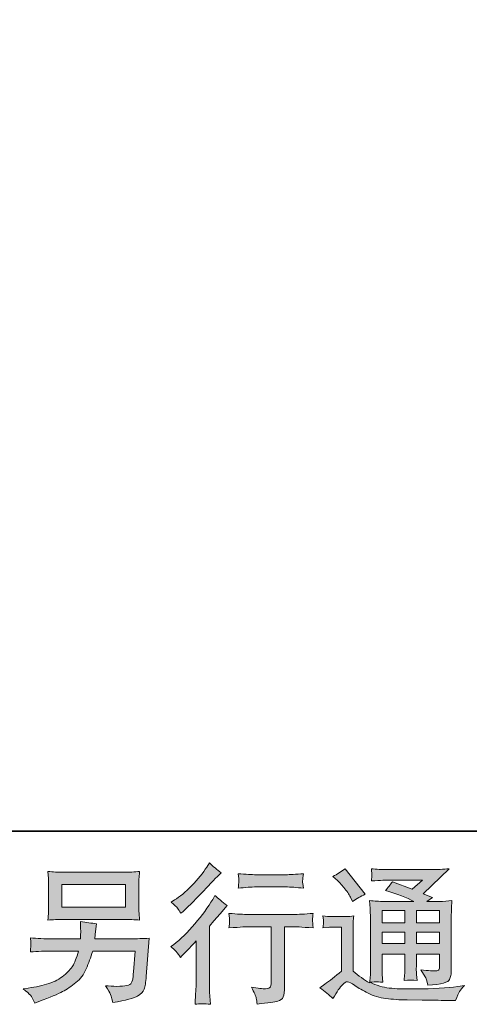
# Model space of a CAD drawing. Units: inches. Extents: x 264.5 to 352.7, y 45.4 to 108.2.
# Drawn here: x 325 to 331.2, y 45.5 to 59.2 of the extents above; entities that cross this region are included whole.
import ezdxf

# ---------------------------------------------------------------- set-up
doc = ezdxf.new("R2010")
doc.units = ezdxf.units.IN
doc.header["$MEASUREMENT"] = 0
doc.layers.add('图层 1', color=7, linetype='Continuous')

msp = doc.modelspace()

# ---------------------------------------------------------------- hatches: boundary and pattern name
at = {"layer": '图层 1'}
h = msp.add_hatch(color=7, dxfattribs=at)
h.dxf.hatch_style = 2
edge = h.paths.add_edge_path()
edge.add_spline(control_points=[(327.211, 46.116), (327.211, 46.116), (327.238, 46.145), (327.238, 46.145), (327.238, 46.145), (327.341, 46.252), (327.341, 46.252), (327.361, 46.273), (327.39, 46.305), (327.43, 46.349), (327.43, 46.349), (327.43, 45.766), (327.43, 45.766), (327.43, 45.732), (327.429, 45.692), (327.426, 45.646), (327.423, 45.601), (327.42, 45.54), (327.416, 45.465), (327.474, 45.473), (327.546, 45.473), (327.631, 45.465), (327.631, 45.465), (327.619, 45.632), (327.619, 45.632), (327.616, 45.665), (327.615, 45.71), (327.615, 45.766), (327.615, 45.766), (327.615, 46.554), (327.615, 46.554), (327.615, 46.554), (327.679, 46.628), (327.679, 46.628), (327.679, 46.628), (327.764, 46.725), (327.764, 46.725), (327.764, 46.725), (327.863, 46.841), (327.863, 46.841), (327.794, 46.895), (327.737, 46.941), (327.693, 46.982), (327.693, 46.982), (327.662, 46.928), (327.662, 46.928), (327.598, 46.819), (327.515, 46.706), (327.414, 46.587), (327.313, 46.468), (327.213, 46.371), (327.114, 46.296), (327.114, 46.296), (327.079, 46.269), (327.079, 46.269), (327.131, 46.23), (327.175, 46.179), (327.211, 46.116)], knot_values=[0, 0, 0, 0, 0.352778, 0.352778, 0.352778, 0.705556, 0.705556, 0.705556, 1.058333, 1.058333, 1.058333, 1.411111, 1.411111, 1.411111, 1.763889, 1.763889, 1.763889, 2.116667, 2.116667, 2.116667, 2.469444, 2.469444, 2.469444, 2.822222, 2.822222, 2.822222, 3.175, 3.175, 3.175, 3.527778, 3.527778, 3.527778, 3.880556, 3.880556, 3.880556, 4.233333, 4.233333, 4.233333, 4.586111, 4.586111, 4.586111, 4.938889, 4.938889, 4.938889, 5.291667, 5.291667, 5.291667, 5.644444, 5.644444, 5.644444, 5.997222, 5.997222, 5.997222, 6.35, 6.35, 6.35, 6.702778, 6.702778, 6.702778, 6.702778], degree=3, periodic=0)
edge.add_line((327.211, 46.116), (327.211, 46.116))
edge = h.paths.add_edge_path()
edge.add_spline(control_points=[(327.172, 46.804), (327.185, 46.787), (327.2, 46.764), (327.218, 46.734), (327.218, 46.734), (327.243, 46.756), (327.243, 46.756), (327.343, 46.849), (327.442, 46.947), (327.538, 47.049), (327.635, 47.152), (327.695, 47.215), (327.718, 47.238), (327.718, 47.238), (327.78, 47.298), (327.78, 47.298), (327.721, 47.342), (327.666, 47.389), (327.615, 47.439), (327.615, 47.439), (327.578, 47.379), (327.578, 47.379), (327.527, 47.297), (327.457, 47.211), (327.369, 47.12), (327.281, 47.029), (327.201, 46.963), (327.131, 46.92), (327.131, 46.92), (327.084, 46.891), (327.084, 46.891), (327.129, 46.85), (327.159, 46.821), (327.172, 46.804)], knot_values=[0, 0, 0, 0, 0.352778, 0.352778, 0.352778, 0.705556, 0.705556, 0.705556, 1.058333, 1.058333, 1.058333, 1.411111, 1.411111, 1.411111, 1.763889, 1.763889, 1.763889, 2.116667, 2.116667, 2.116667, 2.469444, 2.469444, 2.469444, 2.822222, 2.822222, 2.822222, 3.175, 3.175, 3.175, 3.527778, 3.527778, 3.527778, 3.880556, 3.880556, 3.880556, 3.880556], degree=3, periodic=0)
edge.add_line((327.172, 46.804), (327.172, 46.804))
edge = h.paths.add_edge_path()
edge.add_spline(control_points=[(327.889, 46.732), (327.889, 46.732), (327.897, 46.664), (327.897, 46.664), (327.897, 46.661), (327.897, 46.65), (327.897, 46.634), (327.896, 46.617), (327.895, 46.602), (327.895, 46.589), (327.894, 46.576), (327.892, 46.556), (327.889, 46.53), (328.059, 46.542), (328.147, 46.547), (328.154, 46.547), (328.154, 46.547), (328.48, 46.547), (328.48, 46.547), (328.48, 46.547), (328.48, 45.819), (328.48, 45.819), (328.48, 45.764), (328.476, 45.728), (328.467, 45.709), (328.458, 45.691), (328.435, 45.681), (328.398, 45.681), (328.36, 45.68), (328.295, 45.687), (328.201, 45.704), (328.241, 45.628), (328.264, 45.577), (328.269, 45.55), (328.275, 45.523), (328.279, 45.496), (328.282, 45.468), (328.435, 45.485), (328.531, 45.498), (328.57, 45.509), (328.608, 45.519), (328.633, 45.538), (328.646, 45.567), (328.659, 45.595), (328.665, 45.645), (328.665, 45.718), (328.665, 45.718), (328.665, 46.547), (328.665, 46.547), (328.665, 46.547), (328.781, 46.547), (328.781, 46.547), (328.804, 46.547), (328.898, 46.542), (329.064, 46.53), (329.058, 46.589), (329.056, 46.623), (329.055, 46.632), (329.054, 46.64), (329.054, 46.652), (329.056, 46.668), (329.057, 46.683), (329.06, 46.704), (329.064, 46.732), (328.948, 46.723), (328.853, 46.718), (328.779, 46.718), (328.779, 46.718), (328.154, 46.718), (328.154, 46.718), (328.096, 46.718), (328.008, 46.723), (327.889, 46.732)], knot_values=[0, 0, 0, 0, 0.352778, 0.352778, 0.352778, 0.705556, 0.705556, 0.705556, 1.058333, 1.058333, 1.058333, 1.411111, 1.411111, 1.411111, 1.763889, 1.763889, 1.763889, 2.116667, 2.116667, 2.116667, 2.469444, 2.469444, 2.469444, 2.822222, 2.822222, 2.822222, 3.175, 3.175, 3.175, 3.527778, 3.527778, 3.527778, 3.880556, 3.880556, 3.880556, 4.233333, 4.233333, 4.233333, 4.586111, 4.586111, 4.586111, 4.938889, 4.938889, 4.938889, 5.291667, 5.291667, 5.291667, 5.644444, 5.644444, 5.644444, 5.997222, 5.997222, 5.997222, 6.35, 6.35, 6.35, 6.702778, 6.702778, 6.702778, 7.055556, 7.055556, 7.055556, 7.408333, 7.408333, 7.408333, 7.761111, 7.761111, 7.761111, 8.113889, 8.113889, 8.113889, 8.466667, 8.466667, 8.466667, 8.466667], degree=3, periodic=0)
edge.add_line((327.889, 46.732), (327.889, 46.732))
edge = h.paths.add_edge_path()
edge.add_spline(control_points=[(328.681, 47.272), (328.681, 47.272), (328.27, 47.272), (328.27, 47.272), (328.207, 47.272), (328.123, 47.277), (328.018, 47.286), (328.018, 47.286), (328.026, 47.221), (328.026, 47.221), (328.029, 47.2), (328.029, 47.178), (328.026, 47.157), (328.023, 47.135), (328.021, 47.111), (328.018, 47.084), (328.116, 47.095), (328.2, 47.101), (328.27, 47.101), (328.27, 47.101), (328.681, 47.101), (328.681, 47.101), (328.746, 47.101), (328.829, 47.095), (328.929, 47.084), (328.929, 47.084), (328.919, 47.148), (328.919, 47.148), (328.916, 47.155), (328.916, 47.168), (328.917, 47.186), (328.917, 47.209), (328.921, 47.243), (328.929, 47.286), (328.821, 47.277), (328.738, 47.272), (328.681, 47.272)], knot_values=[0, 0, 0, 0, 0.352778, 0.352778, 0.352778, 0.705556, 0.705556, 0.705556, 1.058333, 1.058333, 1.058333, 1.411111, 1.411111, 1.411111, 1.763889, 1.763889, 1.763889, 2.116667, 2.116667, 2.116667, 2.469444, 2.469444, 2.469444, 2.822222, 2.822222, 2.822222, 3.175, 3.175, 3.175, 3.527778, 3.527778, 3.527778, 3.880556, 3.880556, 3.880556, 4.233333, 4.233333, 4.233333, 4.233333], degree=3, periodic=0)
edge.add_line((328.681, 47.272), (328.681, 47.272))
h = msp.add_hatch(color=7, dxfattribs=at)
h.dxf.hatch_style = 2
h.paths.add_polyline_path([(325.557, 47.136), (326.447, 47.136), (326.447, 46.82), (325.557, 46.82)])
edge = h.paths.add_edge_path()
edge.add_spline(control_points=[(325.118, 45.591), (325.135, 45.569), (325.155, 45.533), (325.178, 45.482), (325.178, 45.482), (325.238, 45.505), (325.238, 45.505), (325.394, 45.562), (325.504, 45.608), (325.566, 45.641), (325.629, 45.674), (325.691, 45.716), (325.753, 45.767), (325.815, 45.818), (325.863, 45.882), (325.897, 45.959), (325.931, 46.036), (325.96, 46.119), (325.987, 46.207), (325.987, 46.207), (326.578, 46.207), (326.578, 46.207), (326.578, 46.207), (326.557, 45.916), (326.557, 45.916), (326.553, 45.873), (326.55, 45.844), (326.549, 45.828), (326.548, 45.813), (326.54, 45.789), (326.525, 45.759), (326.511, 45.728), (326.443, 45.714), (326.324, 45.715), (326.27, 45.715), (326.217, 45.718), (326.166, 45.724), (326.206, 45.66), (326.228, 45.624), (326.233, 45.615), (326.237, 45.607), (326.248, 45.564), (326.268, 45.488), (326.451, 45.521), (326.567, 45.551), (326.614, 45.579), (326.662, 45.607), (326.692, 45.639), (326.705, 45.675), (326.718, 45.712), (326.728, 45.771), (326.735, 45.852), (326.735, 45.852), (326.776, 46.386), (326.776, 46.386), (326.685, 46.381), (326.601, 46.378), (326.524, 46.378), (326.524, 46.378), (326.016, 46.378), (326.016, 46.378), (326.016, 46.378), (326.022, 46.44), (326.022, 46.44), (326.022, 46.44), (326.032, 46.515), (326.032, 46.515), (326.032, 46.515), (326.042, 46.589), (326.042, 46.589), (325.974, 46.595), (325.898, 46.605), (325.815, 46.62), (325.815, 46.62), (325.819, 46.521), (325.819, 46.521), (325.819, 46.521), (325.821, 46.484), (325.821, 46.484), (325.821, 46.475), (325.821, 46.462), (325.819, 46.442), (325.818, 46.422), (325.817, 46.4), (325.817, 46.378), (325.817, 46.378), (325.431, 46.378), (325.431, 46.378), (325.315, 46.378), (325.211, 46.382), (325.118, 46.391), (325.118, 46.391), (325.123, 46.329), (325.123, 46.329), (325.124, 46.303), (325.125, 46.29), (325.124, 46.287), (325.123, 46.283), (325.123, 46.273), (325.122, 46.259), (325.121, 46.245), (325.12, 46.223), (325.118, 46.195), (325.219, 46.203), (325.323, 46.207), (325.431, 46.207), (325.431, 46.207), (325.79, 46.207), (325.79, 46.207), (325.761, 46.11), (325.734, 46.041), (325.71, 46.001), (325.685, 45.961), (325.644, 45.917), (325.585, 45.868), (325.526, 45.818), (325.456, 45.781), (325.375, 45.754), (325.293, 45.727), (325.198, 45.706), (325.087, 45.691), (325.087, 45.691), (325.017, 45.68), (325.017, 45.68), (325.067, 45.641), (325.101, 45.612), (325.118, 45.591)], knot_values=[0, 0, 0, 0, 0.352778, 0.352778, 0.352778, 0.705556, 0.705556, 0.705556, 1.058333, 1.058333, 1.058333, 1.411111, 1.411111, 1.411111, 1.763889, 1.763889, 1.763889, 2.116667, 2.116667, 2.116667, 2.469444, 2.469444, 2.469444, 2.822222, 2.822222, 2.822222, 3.175, 3.175, 3.175, 3.527778, 3.527778, 3.527778, 3.880556, 3.880556, 3.880556, 4.233333, 4.233333, 4.233333, 4.586111, 4.586111, 4.586111, 4.938889, 4.938889, 4.938889, 5.291667, 5.291667, 5.291667, 5.644444, 5.644444, 5.644444, 5.997222, 5.997222, 5.997222, 6.35, 6.35, 6.35, 6.702778, 6.702778, 6.702778, 7.055556, 7.055556, 7.055556, 7.408333, 7.408333, 7.408333, 7.761111, 7.761111, 7.761111, 8.113889, 8.113889, 8.113889, 8.466667, 8.466667, 8.466667, 8.819444, 8.819444, 8.819444, 9.172222, 9.172222, 9.172222, 9.525, 9.525, 9.525, 9.877778, 9.877778, 9.877778, 10.230556, 10.230556, 10.230556, 10.583333, 10.583333, 10.583333, 10.936111, 10.936111, 10.936111, 11.288889, 11.288889, 11.288889, 11.641667, 11.641667, 11.641667, 11.994444, 11.994444, 11.994444, 12.347222, 12.347222, 12.347222, 12.7, 12.7, 12.7, 13.052778, 13.052778, 13.052778, 13.405556, 13.405556, 13.405556, 13.758333, 13.758333, 13.758333, 14.111111, 14.111111, 14.111111, 14.463889, 14.463889, 14.463889, 14.816667, 14.816667, 14.816667, 14.816667], degree=3, periodic=0)
edge.add_line((325.118, 45.591), (325.118, 45.591))
edge = h.paths.add_edge_path()
edge.add_spline(control_points=[(325.575, 46.648), (325.575, 46.648), (326.427, 46.648), (326.427, 46.648), (326.5, 46.648), (326.572, 46.645), (326.642, 46.638), (326.642, 46.638), (326.634, 46.74), (326.634, 46.74), (326.632, 46.754), (326.632, 46.789), (326.632, 46.846), (326.632, 46.846), (326.632, 47.106), (326.632, 47.106), (326.632, 47.154), (326.632, 47.191), (326.633, 47.214), (326.634, 47.239), (326.636, 47.273), (326.642, 47.317), (326.572, 47.31), (326.5, 47.307), (326.427, 47.307), (326.427, 47.307), (325.577, 47.307), (325.577, 47.307), (325.504, 47.307), (325.432, 47.31), (325.362, 47.317), (325.362, 47.317), (325.37, 47.218), (325.37, 47.218), (325.371, 47.202), (325.372, 47.165), (325.372, 47.106), (325.372, 47.106), (325.372, 46.848), (325.372, 46.848), (325.372, 46.802), (325.371, 46.767), (325.37, 46.742), (325.369, 46.717), (325.366, 46.682), (325.362, 46.638), (325.432, 46.645), (325.503, 46.648), (325.575, 46.648)], knot_values=[0, 0, 0, 0, 0.352778, 0.352778, 0.352778, 0.705556, 0.705556, 0.705556, 1.058333, 1.058333, 1.058333, 1.411111, 1.411111, 1.411111, 1.763889, 1.763889, 1.763889, 2.116667, 2.116667, 2.116667, 2.469444, 2.469444, 2.469444, 2.822222, 2.822222, 2.822222, 3.175, 3.175, 3.175, 3.527778, 3.527778, 3.527778, 3.880556, 3.880556, 3.880556, 4.233333, 4.233333, 4.233333, 4.586111, 4.586111, 4.586111, 4.938889, 4.938889, 4.938889, 5.291667, 5.291667, 5.291667, 5.644444, 5.644444, 5.644444, 5.644444], degree=3, periodic=0)
edge.add_line((325.575, 46.648), (325.575, 46.648))
h = msp.add_hatch(color=7, dxfattribs=at)
h.dxf.hatch_style = 2
h.paths.add_polyline_path([(330.026, 46.771), (330.343, 46.771), (330.343, 46.6), (330.026, 46.6)])
h.paths.add_polyline_path([(330.026, 46.471), (330.343, 46.471), (330.343, 46.311), (330.026, 46.311)])
h.paths.add_polyline_path([(330.506, 46.471), (330.828, 46.471), (330.828, 46.311), (330.506, 46.311)])
h.paths.add_polyline_path([(330.506, 46.771), (330.828, 46.771), (330.828, 46.6), (330.506, 46.6)])
edge = h.paths.add_edge_path()
edge.add_spline(control_points=[(329.403, 47.193), (329.418, 47.177), (329.447, 47.145), (329.49, 47.095), (329.532, 47.046), (329.564, 47), (329.585, 46.957), (329.585, 46.957), (329.614, 46.897), (329.614, 46.897), (329.669, 46.937), (329.728, 46.971), (329.791, 47), (329.791, 47), (329.51, 47.356), (329.51, 47.356), (329.455, 47.315), (329.398, 47.279), (329.339, 47.248), (329.339, 47.248), (329.403, 47.193), (329.403, 47.193)], knot_values=[0, 0, 0, 0, 1, 1, 1, 2, 2, 2, 3, 3, 3, 4, 4, 4, 5, 5, 5, 6, 6, 6, 7, 7, 7, 7], degree=3, periodic=0)
edge = h.paths.add_edge_path()
edge.add_spline(control_points=[(329.339, 45.545), (329.395, 45.64), (329.439, 45.704), (329.471, 45.737), (329.498, 45.766), (329.522, 45.78), (329.542, 45.779), (329.562, 45.779), (329.597, 45.761), (329.647, 45.726), (329.696, 45.692), (329.758, 45.656), (329.83, 45.618), (329.903, 45.58), (329.986, 45.556), (330.078, 45.545), (330.17, 45.533), (330.269, 45.527), (330.374, 45.526), (330.374, 45.526), (330.586, 45.524), (330.586, 45.524), (330.755, 45.521), (330.88, 45.519), (330.963, 45.518), (330.963, 45.518), (331.05, 45.516), (331.05, 45.516), (331.074, 45.579), (331.094, 45.622), (331.107, 45.643), (331.121, 45.664), (331.143, 45.693), (331.174, 45.728), (331.174, 45.728), (331.081, 45.714), (331.081, 45.714), (330.934, 45.691), (330.738, 45.679), (330.491, 45.679), (330.334, 45.677), (330.212, 45.682), (330.125, 45.691), (330.037, 45.701), (329.948, 45.728), (329.857, 45.772), (329.905, 45.777), (329.934, 45.78), (329.944, 45.779), (329.953, 45.779), (329.984, 45.776), (330.037, 45.772), (330.037, 45.772), (330.028, 45.879), (330.028, 45.879), (330.027, 45.895), (330.026, 45.934), (330.026, 45.997), (330.026, 45.997), (330.026, 46.165), (330.026, 46.165), (330.026, 46.165), (330.343, 46.165), (330.343, 46.165), (330.343, 46.165), (330.343, 45.987), (330.343, 45.987), (330.343, 45.95), (330.343, 45.919), (330.341, 45.895), (330.34, 45.871), (330.337, 45.837), (330.333, 45.795), (330.394, 45.803), (330.454, 45.803), (330.515, 45.795), (330.515, 45.795), (330.507, 45.881), (330.507, 45.881), (330.505, 45.891), (330.504, 45.91), (330.503, 45.939), (330.502, 45.967), (330.503, 45.983), (330.505, 45.987), (330.505, 45.987), (330.507, 46.165), (330.507, 46.165), (330.507, 46.165), (330.828, 46.165), (330.828, 46.165), (330.828, 46.165), (330.828, 46.001), (330.828, 46.001), (330.828, 45.974), (330.825, 45.956), (330.818, 45.947), (330.811, 45.938), (330.796, 45.932), (330.773, 45.931), (330.746, 45.928), (330.677, 45.933), (330.566, 45.946), (330.566, 45.946), (330.628, 45.85), (330.628, 45.85), (330.639, 45.834), (330.651, 45.794), (330.663, 45.73), (330.853, 45.744), (330.954, 45.771), (330.968, 45.811), (330.982, 45.851), (330.99, 45.883), (330.991, 45.906), (330.991, 45.906), (330.991, 46.661), (330.991, 46.661), (330.991, 46.699), (330.992, 46.737), (330.993, 46.777), (330.994, 46.816), (330.997, 46.861), (331.001, 46.911), (330.942, 46.904), (330.885, 46.9), (330.828, 46.9), (330.828, 46.9), (330.651, 46.9), (330.651, 46.9), (330.651, 46.9), (330.727, 46.952), (330.727, 46.952), (330.727, 46.952), (330.598, 47.007), (330.598, 47.007), (330.598, 47.007), (330.962, 47.355), (330.962, 47.355), (330.88, 47.348), (330.796, 47.344), (330.711, 47.344), (330.711, 47.344), (330.107, 47.344), (330.107, 47.344), (330.023, 47.344), (329.946, 47.348), (329.876, 47.355), (329.882, 47.308), (329.884, 47.281), (329.884, 47.273), (329.883, 47.264), (329.882, 47.253), (329.882, 47.24), (329.881, 47.228), (329.879, 47.209), (329.876, 47.185), (330.016, 47.194), (330.089, 47.198), (330.095, 47.198), (330.095, 47.198), (330.589, 47.198), (330.589, 47.198), (330.589, 47.198), (330.447, 47.069), (330.447, 47.069), (330.447, 47.069), (330.169, 47.175), (330.169, 47.175), (330.141, 47.132), (330.109, 47.09), (330.071, 47.051), (330.239, 47.001), (330.372, 46.951), (330.467, 46.9), (330.467, 46.9), (330.051, 46.9), (330.051, 46.9), (329.987, 46.9), (329.92, 46.904), (329.851, 46.911), (329.851, 46.911), (329.858, 46.799), (329.858, 46.799), (329.862, 46.717), (329.864, 46.674), (329.864, 46.672), (329.864, 46.672), (329.864, 45.977), (329.864, 45.977), (329.864, 45.929), (329.863, 45.892), (329.862, 45.868), (329.86, 45.843), (329.858, 45.808), (329.853, 45.764), (329.775, 45.806), (329.698, 45.86), (329.621, 45.928), (329.621, 45.928), (329.621, 46.554), (329.621, 46.554), (329.621, 46.576), (329.622, 46.597), (329.623, 46.616), (329.623, 46.635), (329.626, 46.663), (329.631, 46.699), (329.592, 46.692), (329.556, 46.688), (329.525, 46.688), (329.525, 46.688), (329.322, 46.688), (329.322, 46.688), (329.284, 46.688), (329.243, 46.692), (329.2, 46.699), (329.2, 46.699), (329.209, 46.64), (329.209, 46.64), (329.209, 46.637), (329.209, 46.628), (329.208, 46.615), (329.207, 46.601), (329.206, 46.589), (329.206, 46.579), (329.205, 46.568), (329.203, 46.553), (329.2, 46.532), (329.2, 46.532), (329.271, 46.538), (329.271, 46.538), (329.304, 46.541), (329.322, 46.542), (329.326, 46.542), (329.326, 46.542), (329.459, 46.542), (329.459, 46.542), (329.459, 46.542), (329.459, 45.929), (329.459, 45.929), (329.368, 45.852), (329.29, 45.79), (329.227, 45.745), (329.227, 45.745), (329.157, 45.693), (329.157, 45.693), (329.226, 45.646), (329.286, 45.597), (329.339, 45.545)], knot_values=[0, 0, 0, 0, 0.352778, 0.352778, 0.352778, 0.705556, 0.705556, 0.705556, 1.058333, 1.058333, 1.058333, 1.411111, 1.411111, 1.411111, 1.763889, 1.763889, 1.763889, 2.116667, 2.116667, 2.116667, 2.469444, 2.469444, 2.469444, 2.822222, 2.822222, 2.822222, 3.175, 3.175, 3.175, 3.527778, 3.527778, 3.527778, 3.880556, 3.880556, 3.880556, 4.233333, 4.233333, 4.233333, 4.586111, 4.586111, 4.586111, 4.938889, 4.938889, 4.938889, 5.291667, 5.291667, 5.291667, 5.644444, 5.644444, 5.644444, 5.997222, 5.997222, 5.997222, 6.35, 6.35, 6.35, 6.702778, 6.702778, 6.702778, 7.055556, 7.055556, 7.055556, 7.408333, 7.408333, 7.408333, 7.761111, 7.761111, 7.761111, 8.113889, 8.113889, 8.113889, 8.466667, 8.466667, 8.466667, 8.819444, 8.819444, 8.819444, 9.172222, 9.172222, 9.172222, 9.525, 9.525, 9.525, 9.877778, 9.877778, 9.877778, 10.230556, 10.230556, 10.230556, 10.583333, 10.583333, 10.583333, 10.936111, 10.936111, 10.936111, 11.288889, 11.288889, 11.288889, 11.641667, 11.641667, 11.641667, 11.994444, 11.994444, 11.994444, 12.347222, 12.347222, 12.347222, 12.7, 12.7, 12.7, 13.052778, 13.052778, 13.052778, 13.405556, 13.405556, 13.405556, 13.758333, 13.758333, 13.758333, 14.111111, 14.111111, 14.111111, 14.463889, 14.463889, 14.463889, 14.816667, 14.816667, 14.816667, 15.169444, 15.169444, 15.169444, 15.522222, 15.522222, 15.522222, 15.875, 15.875, 15.875, 16.227778, 16.227778, 16.227778, 16.580556, 16.580556, 16.580556, 16.933333, 16.933333, 16.933333, 17.286111, 17.286111, 17.286111, 17.638889, 17.638889, 17.638889, 17.991667, 17.991667, 17.991667, 18.344444, 18.344444, 18.344444, 18.697222, 18.697222, 18.697222, 19.05, 19.05, 19.05, 19.402778, 19.402778, 19.402778, 19.755556, 19.755556, 19.755556, 20.108333, 20.108333, 20.108333, 20.461111, 20.461111, 20.461111, 20.813889, 20.813889, 20.813889, 21.166667, 21.166667, 21.166667, 21.519444, 21.519444, 21.519444, 21.872222, 21.872222, 21.872222, 22.225, 22.225, 22.225, 22.577778, 22.577778, 22.577778, 22.930556, 22.930556, 22.930556, 23.283333, 23.283333, 23.283333, 23.636111, 23.636111, 23.636111, 23.988889, 23.988889, 23.988889, 24.341667, 24.341667, 24.341667, 24.694444, 24.694444, 24.694444, 25.047222, 25.047222, 25.047222, 25.4, 25.4, 25.4, 25.752778, 25.752778, 25.752778, 26.105556, 26.105556, 26.105556, 26.458333, 26.458333, 26.458333, 26.811111, 26.811111, 26.811111, 27.163889, 27.163889, 27.163889, 27.516667, 27.516667, 27.516667, 27.869444, 27.869444, 27.869444, 28.222222, 28.222222, 28.222222, 28.575, 28.575, 28.575, 28.927778, 28.927778, 28.927778, 29.280556, 29.280556, 29.280556, 29.280556], degree=3, periodic=0)
edge.add_line((329.339, 45.545), (329.339, 45.545))

# ---------------------------------------------------------------- linework, layer by layer
at = {"layer": '图层 1', "color": 7, "lineweight": 35}
msp.add_lwpolyline([(352.673, 47.879), (264.673, 47.879), (264.673, 104.879), (352.673, 104.879), (352.673, 47.879)], dxfattribs=at)
at = {"layer": '图层 1', "color": 7, "lineweight": 0}
for points in [[(325.557, 47.136), (326.447, 47.136), (326.447, 46.82), (325.557, 46.82), (325.557, 47.136)], [(330.026, 46.771), (330.343, 46.771), (330.343, 46.6), (330.026, 46.6), (330.026, 46.771)], [(330.506, 46.771), (330.828, 46.771), (330.828, 46.6), (330.506, 46.6), (330.506, 46.771)], [(330.026, 46.471), (330.343, 46.471), (330.343, 46.311), (330.026, 46.311), (330.026, 46.471)], [(330.506, 46.471), (330.828, 46.471), (330.828, 46.311), (330.506, 46.311), (330.506, 46.471)]]:
    msp.add_lwpolyline(points, dxfattribs=at)
for points, knots in [([(327.172, 46.804), (327.185, 46.787), (327.2, 46.764), (327.218, 46.734), (327.218, 46.734), (327.243, 46.756), (327.243, 46.756), (327.343, 46.849), (327.442, 46.947), (327.538, 47.049), (327.635, 47.152), (327.695, 47.215), (327.718, 47.238), (327.718, 47.238), (327.78, 47.298), (327.78, 47.298), (327.721, 47.342), (327.666, 47.389), (327.615, 47.439), (327.615, 47.439), (327.578, 47.379), (327.578, 47.379), (327.527, 47.297), (327.457, 47.211), (327.369, 47.12), (327.281, 47.029), (327.201, 46.963), (327.131, 46.92), (327.131, 46.92), (327.084, 46.891), (327.084, 46.891), (327.129, 46.85), (327.159, 46.821), (327.172, 46.804)], [0, 0, 0, 0, 1, 1, 1, 2, 2, 2, 3, 3, 3, 4, 4, 4, 5, 5, 5, 6, 6, 6, 7, 7, 7, 8, 8, 8, 9, 9, 9, 10, 10, 10, 11, 11, 11, 11]), ([(325.575, 46.648), (325.575, 46.648), (326.427, 46.648), (326.427, 46.648), (326.5, 46.648), (326.572, 46.645), (326.642, 46.638), (326.642, 46.638), (326.634, 46.74), (326.634, 46.74), (326.632, 46.754), (326.632, 46.789), (326.632, 46.846), (326.632, 46.846), (326.632, 47.106), (326.632, 47.106), (326.632, 47.154), (326.632, 47.191), (326.633, 47.214), (326.634, 47.239), (326.636, 47.273), (326.642, 47.317), (326.572, 47.31), (326.5, 47.307), (326.427, 47.307), (326.427, 47.307), (325.577, 47.307), (325.577, 47.307), (325.504, 47.307), (325.432, 47.31), (325.362, 47.317), (325.362, 47.317), (325.37, 47.218), (325.37, 47.218), (325.371, 47.202), (325.372, 47.165), (325.372, 47.106), (325.372, 47.106), (325.372, 46.848), (325.372, 46.848), (325.372, 46.802), (325.371, 46.767), (325.37, 46.742), (325.369, 46.717), (325.366, 46.682), (325.362, 46.638), (325.432, 46.645), (325.503, 46.648), (325.575, 46.648)], [0, 0, 0, 0, 1, 1, 1, 2, 2, 2, 3, 3, 3, 4, 4, 4, 5, 5, 5, 6, 6, 6, 7, 7, 7, 8, 8, 8, 9, 9, 9, 10, 10, 10, 11, 11, 11, 12, 12, 12, 13, 13, 13, 14, 14, 14, 15, 15, 15, 16, 16, 16, 16]), ([(328.681, 47.272), (328.681, 47.272), (328.27, 47.272), (328.27, 47.272), (328.207, 47.272), (328.123, 47.277), (328.018, 47.286), (328.018, 47.286), (328.026, 47.221), (328.026, 47.221), (328.029, 47.2), (328.029, 47.178), (328.026, 47.157), (328.023, 47.135), (328.021, 47.111), (328.018, 47.084), (328.116, 47.095), (328.2, 47.101), (328.27, 47.101), (328.27, 47.101), (328.681, 47.101), (328.681, 47.101), (328.746, 47.101), (328.829, 47.095), (328.929, 47.084), (328.929, 47.084), (328.919, 47.148), (328.919, 47.148), (328.916, 47.155), (328.916, 47.168), (328.917, 47.186), (328.917, 47.209), (328.921, 47.243), (328.929, 47.286), (328.821, 47.277), (328.738, 47.272), (328.681, 47.272)], [0, 0, 0, 0, 1, 1, 1, 2, 2, 2, 3, 3, 3, 4, 4, 4, 5, 5, 5, 6, 6, 6, 7, 7, 7, 8, 8, 8, 9, 9, 9, 10, 10, 10, 11, 11, 11, 12, 12, 12, 12]), ([(329.339, 45.545), (329.395, 45.64), (329.439, 45.704), (329.471, 45.737), (329.498, 45.766), (329.522, 45.78), (329.542, 45.779), (329.562, 45.779), (329.597, 45.761), (329.647, 45.726), (329.696, 45.692), (329.758, 45.656), (329.83, 45.618), (329.903, 45.58), (329.986, 45.556), (330.078, 45.545), (330.17, 45.533), (330.269, 45.527), (330.374, 45.526), (330.374, 45.526), (330.586, 45.524), (330.586, 45.524), (330.755, 45.521), (330.88, 45.519), (330.963, 45.518), (330.963, 45.518), (331.05, 45.516), (331.05, 45.516), (331.074, 45.579), (331.094, 45.622), (331.107, 45.643), (331.121, 45.664), (331.143, 45.693), (331.174, 45.728), (331.174, 45.728), (331.081, 45.714), (331.081, 45.714), (330.934, 45.691), (330.738, 45.679), (330.491, 45.679), (330.334, 45.677), (330.212, 45.682), (330.125, 45.691), (330.037, 45.701), (329.948, 45.728), (329.857, 45.772), (329.905, 45.777), (329.934, 45.78), (329.944, 45.779), (329.953, 45.779), (329.984, 45.776), (330.037, 45.772), (330.037, 45.772), (330.028, 45.879), (330.028, 45.879), (330.027, 45.895), (330.026, 45.934), (330.026, 45.997), (330.026, 45.997), (330.026, 46.165), (330.026, 46.165), (330.026, 46.165), (330.343, 46.165), (330.343, 46.165), (330.343, 46.165), (330.343, 45.987), (330.343, 45.987), (330.343, 45.95), (330.343, 45.919), (330.341, 45.895), (330.34, 45.871), (330.337, 45.837), (330.333, 45.795), (330.394, 45.803), (330.454, 45.803), (330.515, 45.795), (330.515, 45.795), (330.507, 45.881), (330.507, 45.881), (330.505, 45.891), (330.504, 45.91), (330.503, 45.939), (330.502, 45.967), (330.503, 45.983), (330.505, 45.987), (330.505, 45.987), (330.507, 46.165), (330.507, 46.165), (330.507, 46.165), (330.828, 46.165), (330.828, 46.165), (330.828, 46.165), (330.828, 46.001), (330.828, 46.001), (330.828, 45.974), (330.825, 45.956), (330.818, 45.947), (330.811, 45.938), (330.796, 45.932), (330.773, 45.931), (330.746, 45.928), (330.677, 45.933), (330.566, 45.946), (330.566, 45.946), (330.628, 45.85), (330.628, 45.85), (330.639, 45.834), (330.651, 45.794), (330.663, 45.73), (330.853, 45.744), (330.954, 45.771), (330.968, 45.811), (330.982, 45.851), (330.99, 45.883), (330.991, 45.906), (330.991, 45.906), (330.991, 46.661), (330.991, 46.661), (330.991, 46.699), (330.992, 46.737), (330.993, 46.777), (330.994, 46.816), (330.997, 46.861), (331.001, 46.911), (330.942, 46.904), (330.885, 46.9), (330.828, 46.9), (330.828, 46.9), (330.651, 46.9), (330.651, 46.9), (330.651, 46.9), (330.727, 46.952), (330.727, 46.952), (330.727, 46.952), (330.598, 47.007), (330.598, 47.007), (330.598, 47.007), (330.962, 47.355), (330.962, 47.355), (330.88, 47.348), (330.796, 47.344), (330.711, 47.344), (330.711, 47.344), (330.107, 47.344), (330.107, 47.344), (330.023, 47.344), (329.946, 47.348), (329.876, 47.355), (329.882, 47.308), (329.884, 47.281), (329.884, 47.273), (329.883, 47.264), (329.882, 47.253), (329.882, 47.24), (329.881, 47.228), (329.879, 47.209), (329.876, 47.185), (330.016, 47.194), (330.089, 47.198), (330.095, 47.198), (330.095, 47.198), (330.589, 47.198), (330.589, 47.198), (330.589, 47.198), (330.447, 47.069), (330.447, 47.069), (330.447, 47.069), (330.169, 47.175), (330.169, 47.175), (330.141, 47.132), (330.109, 47.09), (330.071, 47.051), (330.239, 47.001), (330.372, 46.951), (330.467, 46.9), (330.467, 46.9), (330.051, 46.9), (330.051, 46.9), (329.987, 46.9), (329.92, 46.904), (329.851, 46.911), (329.851, 46.911), (329.858, 46.799), (329.858, 46.799), (329.862, 46.717), (329.864, 46.674), (329.864, 46.672), (329.864, 46.672), (329.864, 45.977), (329.864, 45.977), (329.864, 45.929), (329.863, 45.892), (329.862, 45.868), (329.86, 45.843), (329.858, 45.808), (329.853, 45.764), (329.775, 45.806), (329.698, 45.86), (329.621, 45.928), (329.621, 45.928), (329.621, 46.554), (329.621, 46.554), (329.621, 46.576), (329.622, 46.597), (329.623, 46.616), (329.623, 46.635), (329.626, 46.663), (329.631, 46.699), (329.592, 46.692), (329.556, 46.688), (329.525, 46.688), (329.525, 46.688), (329.322, 46.688), (329.322, 46.688), (329.284, 46.688), (329.243, 46.692), (329.2, 46.699), (329.2, 46.699), (329.209, 46.64), (329.209, 46.64), (329.209, 46.637), (329.209, 46.628), (329.208, 46.615), (329.207, 46.601), (329.206, 46.589), (329.206, 46.579), (329.205, 46.568), (329.203, 46.553), (329.2, 46.532), (329.2, 46.532), (329.271, 46.538), (329.271, 46.538), (329.304, 46.541), (329.322, 46.542), (329.326, 46.542), (329.326, 46.542), (329.459, 46.542), (329.459, 46.542), (329.459, 46.542), (329.459, 45.929), (329.459, 45.929), (329.368, 45.852), (329.29, 45.79), (329.227, 45.745), (329.227, 45.745), (329.157, 45.693), (329.157, 45.693), (329.226, 45.646), (329.286, 45.597), (329.339, 45.545)], [0, 0, 0, 0, 1, 1, 1, 2, 2, 2, 3, 3, 3, 4, 4, 4, 5, 5, 5, 6, 6, 6, 7, 7, 7, 8, 8, 8, 9, 9, 9, 10, 10, 10, 11, 11, 11, 12, 12, 12, 13, 13, 13, 14, 14, 14, 15, 15, 15, 16, 16, 16, 17, 17, 17, 18, 18, 18, 19, 19, 19, 20, 20, 20, 21, 21, 21, 22, 22, 22, 23, 23, 23, 24, 24, 24, 25, 25, 25, 26, 26, 26, 27, 27, 27, 28, 28, 28, 29, 29, 29, 30, 30, 30, 31, 31, 31, 32, 32, 32, 33, 33, 33, 34, 34, 34, 35, 35, 35, 36, 36, 36, 37, 37, 37, 38, 38, 38, 39, 39, 39, 40, 40, 40, 41, 41, 41, 42, 42, 42, 43, 43, 43, 44, 44, 44, 45, 45, 45, 46, 46, 46, 47, 47, 47, 48, 48, 48, 49, 49, 49, 50, 50, 50, 51, 51, 51, 52, 52, 52, 53, 53, 53, 54, 54, 54, 55, 55, 55, 56, 56, 56, 57, 57, 57, 58, 58, 58, 59, 59, 59, 60, 60, 60, 61, 61, 61, 62, 62, 62, 63, 63, 63, 64, 64, 64, 65, 65, 65, 66, 66, 66, 67, 67, 67, 68, 68, 68, 69, 69, 69, 70, 70, 70, 71, 71, 71, 72, 72, 72, 73, 73, 73, 74, 74, 74, 75, 75, 75, 76, 76, 76, 77, 77, 77, 78, 78, 78, 79, 79, 79, 80, 80, 80, 81, 81, 81, 82, 82, 82, 83, 83, 83, 83]), ([(329.403, 47.193), (329.418, 47.177), (329.447, 47.145), (329.49, 47.095), (329.532, 47.046), (329.564, 47), (329.585, 46.957), (329.585, 46.957), (329.614, 46.897), (329.614, 46.897), (329.669, 46.937), (329.728, 46.971), (329.791, 47), (329.791, 47), (329.51, 47.356), (329.51, 47.356), (329.455, 47.315), (329.398, 47.279), (329.339, 47.248), (329.339, 47.248), (329.403, 47.193), (329.403, 47.193)], [0, 0, 0, 0, 1, 1, 1, 2, 2, 2, 3, 3, 3, 4, 4, 4, 5, 5, 5, 6, 6, 6, 7, 7, 7, 7]), ([(327.211, 46.116), (327.211, 46.116), (327.238, 46.145), (327.238, 46.145), (327.238, 46.145), (327.341, 46.252), (327.341, 46.252), (327.361, 46.273), (327.39, 46.305), (327.43, 46.349), (327.43, 46.349), (327.43, 45.766), (327.43, 45.766), (327.43, 45.732), (327.429, 45.692), (327.426, 45.646), (327.423, 45.601), (327.42, 45.54), (327.416, 45.465), (327.474, 45.473), (327.546, 45.473), (327.631, 45.465), (327.631, 45.465), (327.619, 45.632), (327.619, 45.632), (327.616, 45.665), (327.615, 45.71), (327.615, 45.766), (327.615, 45.766), (327.615, 46.554), (327.615, 46.554), (327.615, 46.554), (327.679, 46.628), (327.679, 46.628), (327.679, 46.628), (327.764, 46.725), (327.764, 46.725), (327.764, 46.725), (327.863, 46.841), (327.863, 46.841), (327.794, 46.895), (327.737, 46.941), (327.693, 46.982), (327.693, 46.982), (327.662, 46.928), (327.662, 46.928), (327.598, 46.819), (327.515, 46.706), (327.414, 46.587), (327.313, 46.468), (327.213, 46.371), (327.114, 46.296), (327.114, 46.296), (327.079, 46.269), (327.079, 46.269), (327.131, 46.23), (327.175, 46.179), (327.211, 46.116)], [0, 0, 0, 0, 1, 1, 1, 2, 2, 2, 3, 3, 3, 4, 4, 4, 5, 5, 5, 6, 6, 6, 7, 7, 7, 8, 8, 8, 9, 9, 9, 10, 10, 10, 11, 11, 11, 12, 12, 12, 13, 13, 13, 14, 14, 14, 15, 15, 15, 16, 16, 16, 17, 17, 17, 18, 18, 18, 19, 19, 19, 19]), ([(327.889, 46.732), (327.889, 46.732), (327.897, 46.664), (327.897, 46.664), (327.897, 46.661), (327.897, 46.65), (327.897, 46.634), (327.896, 46.617), (327.895, 46.602), (327.895, 46.589), (327.894, 46.576), (327.892, 46.556), (327.889, 46.53), (328.059, 46.542), (328.147, 46.547), (328.154, 46.547), (328.154, 46.547), (328.48, 46.547), (328.48, 46.547), (328.48, 46.547), (328.48, 45.819), (328.48, 45.819), (328.48, 45.764), (328.476, 45.728), (328.467, 45.709), (328.458, 45.691), (328.435, 45.681), (328.398, 45.681), (328.36, 45.68), (328.295, 45.687), (328.201, 45.704), (328.241, 45.628), (328.264, 45.577), (328.269, 45.55), (328.275, 45.523), (328.279, 45.496), (328.282, 45.468), (328.435, 45.485), (328.531, 45.498), (328.57, 45.509), (328.608, 45.519), (328.633, 45.538), (328.646, 45.567), (328.659, 45.595), (328.665, 45.645), (328.665, 45.718), (328.665, 45.718), (328.665, 46.547), (328.665, 46.547), (328.665, 46.547), (328.781, 46.547), (328.781, 46.547), (328.804, 46.547), (328.898, 46.542), (329.064, 46.53), (329.058, 46.589), (329.056, 46.623), (329.055, 46.632), (329.054, 46.64), (329.054, 46.652), (329.056, 46.668), (329.057, 46.683), (329.06, 46.704), (329.064, 46.732), (328.948, 46.723), (328.853, 46.718), (328.779, 46.718), (328.779, 46.718), (328.154, 46.718), (328.154, 46.718), (328.096, 46.718), (328.008, 46.723), (327.889, 46.732)], [0, 0, 0, 0, 1, 1, 1, 2, 2, 2, 3, 3, 3, 4, 4, 4, 5, 5, 5, 6, 6, 6, 7, 7, 7, 8, 8, 8, 9, 9, 9, 10, 10, 10, 11, 11, 11, 12, 12, 12, 13, 13, 13, 14, 14, 14, 15, 15, 15, 16, 16, 16, 17, 17, 17, 18, 18, 18, 19, 19, 19, 20, 20, 20, 21, 21, 21, 22, 22, 22, 23, 23, 23, 24, 24, 24, 24]), ([(325.118, 45.591), (325.135, 45.569), (325.155, 45.533), (325.178, 45.482), (325.178, 45.482), (325.238, 45.505), (325.238, 45.505), (325.394, 45.562), (325.504, 45.608), (325.566, 45.641), (325.629, 45.674), (325.691, 45.716), (325.753, 45.767), (325.815, 45.818), (325.863, 45.882), (325.897, 45.959), (325.931, 46.036), (325.96, 46.119), (325.987, 46.207), (325.987, 46.207), (326.578, 46.207), (326.578, 46.207), (326.578, 46.207), (326.557, 45.916), (326.557, 45.916), (326.553, 45.873), (326.55, 45.844), (326.549, 45.828), (326.548, 45.813), (326.54, 45.789), (326.525, 45.759), (326.511, 45.728), (326.443, 45.714), (326.324, 45.715), (326.27, 45.715), (326.217, 45.718), (326.166, 45.724), (326.206, 45.66), (326.228, 45.624), (326.233, 45.615), (326.237, 45.607), (326.248, 45.564), (326.268, 45.488), (326.451, 45.521), (326.567, 45.551), (326.614, 45.579), (326.662, 45.607), (326.692, 45.639), (326.705, 45.675), (326.718, 45.712), (326.728, 45.771), (326.735, 45.852), (326.735, 45.852), (326.776, 46.386), (326.776, 46.386), (326.685, 46.381), (326.601, 46.378), (326.524, 46.378), (326.524, 46.378), (326.016, 46.378), (326.016, 46.378), (326.016, 46.378), (326.022, 46.44), (326.022, 46.44), (326.022, 46.44), (326.032, 46.515), (326.032, 46.515), (326.032, 46.515), (326.042, 46.589), (326.042, 46.589), (325.974, 46.595), (325.898, 46.605), (325.815, 46.62), (325.815, 46.62), (325.819, 46.521), (325.819, 46.521), (325.819, 46.521), (325.821, 46.484), (325.821, 46.484), (325.821, 46.475), (325.821, 46.462), (325.819, 46.442), (325.818, 46.422), (325.817, 46.4), (325.817, 46.378), (325.817, 46.378), (325.431, 46.378), (325.431, 46.378), (325.315, 46.378), (325.211, 46.382), (325.118, 46.391), (325.118, 46.391), (325.123, 46.329), (325.123, 46.329), (325.124, 46.303), (325.125, 46.29), (325.124, 46.287), (325.123, 46.283), (325.123, 46.273), (325.122, 46.259), (325.121, 46.245), (325.12, 46.223), (325.118, 46.195), (325.219, 46.203), (325.323, 46.207), (325.431, 46.207), (325.431, 46.207), (325.79, 46.207), (325.79, 46.207), (325.761, 46.11), (325.734, 46.041), (325.71, 46.001), (325.685, 45.961), (325.644, 45.917), (325.585, 45.868), (325.526, 45.818), (325.456, 45.781), (325.375, 45.754), (325.293, 45.727), (325.198, 45.706), (325.087, 45.691), (325.087, 45.691), (325.017, 45.68), (325.017, 45.68), (325.067, 45.641), (325.101, 45.612), (325.118, 45.591)], [0, 0, 0, 0, 1, 1, 1, 2, 2, 2, 3, 3, 3, 4, 4, 4, 5, 5, 5, 6, 6, 6, 7, 7, 7, 8, 8, 8, 9, 9, 9, 10, 10, 10, 11, 11, 11, 12, 12, 12, 13, 13, 13, 14, 14, 14, 15, 15, 15, 16, 16, 16, 17, 17, 17, 18, 18, 18, 19, 19, 19, 20, 20, 20, 21, 21, 21, 22, 22, 22, 23, 23, 23, 24, 24, 24, 25, 25, 25, 26, 26, 26, 27, 27, 27, 28, 28, 28, 29, 29, 29, 30, 30, 30, 31, 31, 31, 32, 32, 32, 33, 33, 33, 34, 34, 34, 35, 35, 35, 36, 36, 36, 37, 37, 37, 38, 38, 38, 39, 39, 39, 40, 40, 40, 41, 41, 41, 42, 42, 42, 42])]:
    msp.add_open_spline(points, degree=3, knots=knots, dxfattribs=at)

doc.saveas('drawing.dxf')
